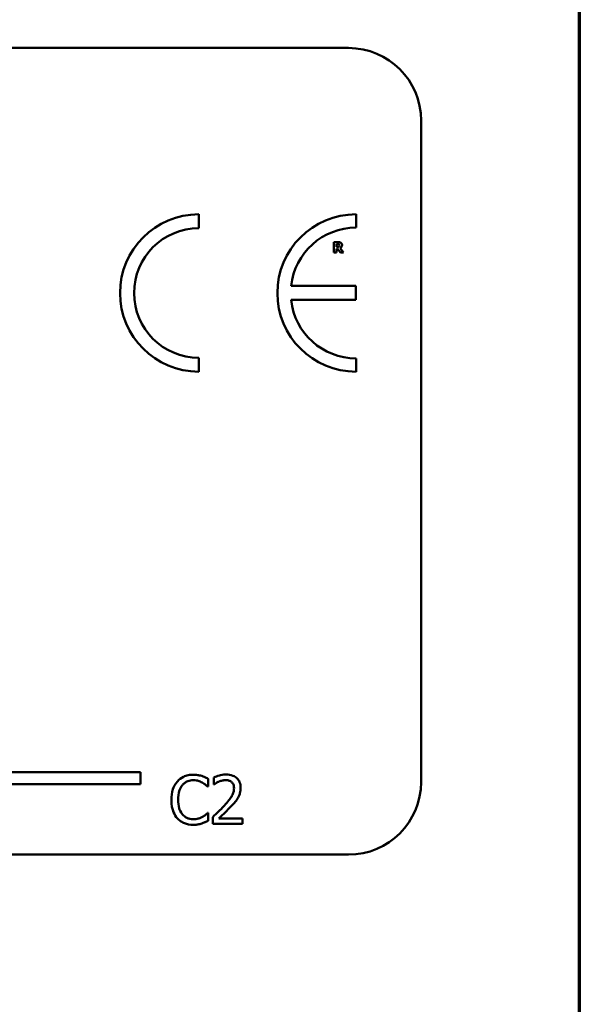
# Model space of a CAD drawing. Units: inches. Extents: x 0.05 to 2.15, y 0.02 to 1.68.
# Drawn here: x 2.05 to 2.12, y 0.44 to 0.58 of the extents above; entities that cross this region are included whole.
import ezdxf

# ---------------------------------------------------------------- set-up
doc = ezdxf.new("R2010")
doc.units = ezdxf.units.IN
doc.header["$LTSCALE"] = 0.1
doc.header["$MEASUREMENT"] = 0
doc.layers.get('0').update_dxf_attribs({"lineweight": 25})
doc.layers.add('Border (ANSI)', color=7, linetype='Continuous', lineweight=70)
doc.layers.add('Visible (ANSI)', color=7, linetype='Continuous', lineweight=50)

# ---------------------------------------------------------------- blocks, each defined once
blk = doc.blocks.new('Borders Default Border')
at = {"layer": 'Border (ANSI)', "flags": 128}
blk.add_lwpolyline([(0.74999998873613, 0.4999999924907534), (0.74999998873613, 16.49999993992603), (21.24999939926027, 16.49999993992603), (21.24999939926027, 0.4999999924907534), (0.74999998873613, 0.4999999924907534)], dxfattribs=at)

msp = doc.modelspace()

# ---------------------------------------------------------------- linework, layer by layer
at = {"layer": 'Visible (ANSI)'}
for p, q in [((1.557665491978542, 0.5735968789165214), (2.093221047534098, 0.5735968789165214)), ((2.103221047534098, 0.5635968789165215), (2.103221047534098, 0.4724857678054103)), ((2.072623561976013, 0.5487610153974475), (2.072623561976012, 0.5506843805362897)), ((2.094275274899974, 0.5488488301666427), (2.094275274899974, 0.5506843805363112)), ((2.091799760678009, 0.5468489175386737), (2.091219173592048, 0.5468489175386737)), ((2.091219173592048, 0.5468489175386737), (2.091219173592048, 0.5454044730546493)), ((2.091579699443815, 0.546583205303768), (2.09170143544571, 0.546583205303768)), ((2.091579699443815, 0.5461945865284875), (2.091579699443815, 0.546583205303768)), ((2.091219173592048, 0.5454044730546493), (2.091579699443815, 0.5454044730546493)), ((2.091683877368514, 0.5461945865284875), (2.091579699443815, 0.5461945865284875)), ((2.091579699443815, 0.5454044730546493), (2.091579699443815, 0.5459347269859807)), ((2.091579699443815, 0.5459347269859807), (2.091710799753548, 0.5459347269859807)), ((2.091710799753548, 0.5459347269859807), (2.092112294452106, 0.5454044730546493)), ((2.092553587458975, 0.5454044730546493), (2.092067813989875, 0.5460190057565236)), ((2.092112294452106, 0.5454044730546493), (2.092553587458975, 0.5454044730546493)), ((2.094257996230352, 0.5408217951239164), (2.085324596870229, 0.5408217951239164)), ((2.094257996230352, 0.5388816912498913), (2.094257996230352, 0.5408217951239164)), ((2.085323137959008, 0.5388816912498913), (2.094257996230352, 0.5388816912498913)), ((2.072623561976012, 0.5290056433533671), (2.072623561976012, 0.5309290084922094)), ((2.094275274899974, 0.5290056433533448), (2.094275274899975, 0.5308411937230127)), ((2.045400193076232, 0.4738375355205415), (2.064620225329441, 0.4738375355205415)), ((2.064620225329441, 0.4738375355205415), (2.064620225329441, 0.4722044228220581)), ((2.064620225329441, 0.4722044228220581), (2.043706981872504, 0.4722044228220581)), ((2.073905898276618, 0.4718626325235126), (2.073905898276618, 0.4729323245950797)), ((2.074683856146849, 0.4731160090922174), (2.074683856146849, 0.4721651716952689)), ((2.074683856146849, 0.4721651716952689), (2.074732478513738, 0.4721651716952689)), ((2.073835665968889, 0.4718626325235126), (2.073905898276618, 0.4718626325235126)), ((2.073905898276618, 0.4682213574920164), (2.073841068454099, 0.4682213574920164)), ((2.073905898276618, 0.4671624703908691), (2.073905898276618, 0.4682213574920164)), ((2.07454339153139, 0.4676540965449732), (2.07454339153139, 0.4667086616332346)), ((2.07454339153139, 0.4667086616332346), (2.078654682776151, 0.4667086616332346)), ((2.078654682776151, 0.4674812170182553), (2.07538077673893, 0.4674812170182553)), ((2.078654682776151, 0.4667086616332346), (2.078654682776151, 0.4674812170182553)), ((2.093221047534098, 0.4624857678054103), (1.557665491978543, 0.4624857678054103))]:
    msp.add_line(p, q, dxfattribs=at)
for centre, radius, start, end in [((2.093221047534098, 0.5635968789165215), 0.01, 0, 90), ((2.072623561976012, 0.5398450119448284), 0.0108393685914615, 90, 270), ((2.094275274899995, 0.539845011944828), 0.0108393685914829, 90.0000000001124, 270.0000000001124), ((2.072623561976012, 0.5398450119448284), 0.0089160034526191, 89.99999999999642, 269.9999999999964), ((2.094275274899995, 0.5398450119448276), 0.0090038182218151, 90.00000000013706, 173.7719848341203), ((2.094275274899995, 0.5398450119448281), 0.0090038182218148, 186.1418450993804, 269.9999999998736), ((2.093221047534098, 0.4724857678054103), 0.01, 270, 0)]:
    msp.add_arc(centre, radius, start, end, dxfattribs=at)
for points, knots in [([(2.09170143544571, 0.546583205303768), (2.09173599332426, 0.546583205303768), (2.091770636964377, 0.5465824990945473), (2.09183092962654, 0.5465765547475734), (2.091856473839888, 0.5465709184491595), (2.091880527833113, 0.5465609650726525)], [-0.0041556972568786, -0.0041556972568786, -0.0041556972568786, -0.0041556972568786, -0.0017852735983706, -0.0017852735983706, 0, 0, 0, 0]), ([(2.092174332991533, 0.5467716619990095), (2.092123351407614, 0.5468030352814207), (2.092068291622641, 0.5468236076537288), (2.091984979373939, 0.5468378584331121), (2.091919383976463, 0.5468489175386737), (2.091799760678009, 0.5468489175386737)], [-0.0281176089756218, -0.0281176089756218, -0.0281176089756218, -0.0281176089756218, -0.0082037658079167, -0.0082037658079167, 0, 0, 0, 0]), ([(2.092342890532619, 0.5464521049940348), (2.092342890532619, 0.5464928442357972), (2.092338743226823, 0.5465343344559765), (2.092318738097596, 0.5466056677707223), (2.092305209777287, 0.546636072925392), (2.092253567697853, 0.5467102444964155), (2.092217198879203, 0.5467443837068556), (2.092174332991533, 0.5467716619990095)], [-0.0095174762782591, -0.0095174762782591, -0.0095174762782591, -0.0095174762782591, -0.0061981506140167, -0.0061981506140167, -0.0034845048863635, -0.0034845048863635, 0, 0, 0, 0]), ([(2.091901597525749, 0.5462425786061579), (2.091889231471908, 0.5462326059820927), (2.091875654429673, 0.5462245822772771), (2.091839435112142, 0.5462089582579502), (2.091820044718994, 0.5462053562669977), (2.091771050532216, 0.5461967419044873), (2.091725378383433, 0.5461945865284875), (2.091683877368514, 0.5461945865284875)], [-0.0037751656290817, -0.0037751656290817, -0.0037751656290817, -0.0037751656290817, -0.0034010140262716, -0.0034010140262716, -0.0028461396031759, -0.0028461396031759, 0, 0, 0, 0]), ([(2.091880527833113, 0.5465609650726525), (2.091898560667264, 0.5465530482186352), (2.091915308111632, 0.546542522942565), (2.091937645022841, 0.546519760849319), (2.091948408894221, 0.5465062893066573), (2.091966958292017, 0.5464598965753142), (2.091970659296054, 0.5464330786245201), (2.091970659296054, 0.5464064539933242)], [-0.0060077336753938, -0.0060077336753938, -0.0060077336753938, -0.0060077336753938, -0.0034244909302469, -0.0034244909302469, -0.0018259172074097, -0.0018259172074097, 0, 0, 0, 0]), ([(2.091970659296054, 0.5464064539933242), (2.091970659296054, 0.5463857819668372), (2.091969191035982, 0.5463641983061347), (2.091961068502143, 0.5463249848291641), (2.09195538119616, 0.5463101862820984), (2.091936326547857, 0.5462755311986608), (2.091920463854515, 0.5462576716691712), (2.091901597525749, 0.5462425786061579)], [-0.0038403303792645, -0.0038403303792645, -0.0038403303792645, -0.0038403303792645, -0.0027120298130434, -0.0027120298130434, -0.0016569400790239, -0.0016569400790239, 0, 0, 0, 0]), ([(2.092067813989875, 0.5460190057565236), (2.092130022721589, 0.5460492380373563), (2.092185874018164, 0.5460888115895691), (2.092280388115078, 0.5461923075906289), (2.092301145309146, 0.5462377666548053), (2.092334366889013, 0.5463224812129321), (2.092342890532619, 0.5463878208326431), (2.092342890532619, 0.5464521049940348)], [-0.0080157577226852, -0.0080157577226852, -0.0080157577226852, -0.0080157577226852, -0.0062355775758978, -0.0062355775758978, -0.0044086077882422, -0.0044086077882422, 0, 0, 0, 0]), ([(2.071847551411633, 0.4734941830569129), (2.071612614843669, 0.4734941830569129), (2.0713781660679, 0.4734728507340541), (2.070932545494785, 0.4733781956722585), (2.070726070326455, 0.473309241559768), (2.070201909034994, 0.4730582663135382), (2.069920779794284, 0.472844529098282), (2.069681154842449, 0.472575760571224)], [-0.0560015917495273, -0.0560015917495273, -0.0560015917495273, -0.0560015917495273, -0.0398551454684972, -0.0398551454684972, -0.0246941942448582, -0.0246941942448582, 0, 0, 0, 0]), ([(2.073019890702189, 0.473321303530195), (2.072775308291724, 0.4733957416551191), (2.072560107075136, 0.4734318268326122), (2.072269493776674, 0.4734798180195143), (2.072057779130008, 0.4734941830569129), (2.071847551411633, 0.4734941830569129)], [-0.0201973989401221, -0.0201973989401221, -0.0201973989401221, -0.0201973989401221, -0.0144174169261574, -0.0144174169261574, 0, 0, 0, 0]), ([(2.076391041473188, 0.4735157929977527), (2.075963674745342, 0.4735157929977527), (2.07560301329774, 0.4734234094183897), (2.0751827287002, 0.4733108741982834), (2.074898065954668, 0.4732210138999718), (2.074683856146849, 0.4731160090922174)], [-0.0253747941046454, -0.0253747941046454, -0.0253747941046454, -0.0253747941046454, -0.0163605853483387, -0.0163605853483387, 0, 0, 0, 0]), ([(2.078379156030444, 0.4716843505115847), (2.078379156030444, 0.4718269704085147), (2.078367842885997, 0.4719698841739196), (2.078317241883608, 0.472239252971311), (2.078280397752577, 0.4723651674525795), (2.078144346228017, 0.4726822933593635), (2.078025106400111, 0.4728545034273317), (2.077749791761883, 0.4731211472585068), (2.07757122131053, 0.4732584144750339), (2.077019266489504, 0.4734746219720427), (2.076702498089549, 0.4735157929977527), (2.076391041473188, 0.4735157929977527)], [-0.0959953968725845, -0.0959953968725845, -0.0959953968725845, -0.0959953968725845, -0.079800649386459, -0.079800649386459, -0.0648758660385824, -0.0648758660385824, -0.0406209224374668, -0.0406209224374668, -0.0213596947500188, -0.0213596947500188, 0, 0, 0, 0]), ([(2.069681154842449, 0.472575760571224), (2.069339568570418, 0.4721886294629219), (2.069159363883548, 0.4717770676742561), (2.068903655770942, 0.4710326010173021), (2.068849172120119, 0.470525168840753), (2.068849172120119, 0.4700365925225545)], [-0.0539151519103117, -0.0539151519103117, -0.0539151519103117, -0.0539151519103117, -0.0335065639020508, -0.0335065639020508, 0, 0, 0, 0]), ([(2.069772997091018, 0.4700365925225545), (2.069772997091018, 0.4704336733690483), (2.069817781495396, 0.4709054773614822), (2.070077613360511, 0.4716142258295537), (2.070200182812841, 0.4718492863898986), (2.070367270464111, 0.4720517195058603)], [-0.0517877902683029, -0.0517877902683029, -0.0517877902683029, -0.0517877902683029, -0.0180011003854777, -0.0180011003854777, 0, 0, 0, 0]), ([(2.070367270464111, 0.4720517195058603), (2.070468113096711, 0.472169686359091), (2.070580378545387, 0.4722759010287404), (2.07082775260665, 0.4724580761906412), (2.070959488332666, 0.4725322632983032), (2.071336318607339, 0.4726898386711998), (2.071584483493778, 0.4727378351275221), (2.071842148926423, 0.4727378351275221)], [-0.0385682893953399, -0.0385682893953399, -0.0385682893953399, -0.0385682893953399, -0.0280114392602488, -0.0280114392602488, -0.0176706953707453, -0.0176706953707453, 0, 0, 0, 0]), ([(2.071842148926423, 0.4727378351275221), (2.072215457147707, 0.4727378351275221), (2.072438245318757, 0.4726762596672679), (2.072723283359586, 0.4725915186281024), (2.072909149839095, 0.4725162127091987), (2.073084720524708, 0.4724190885001359)], [-0.0203942810788795, -0.0203942810788795, -0.0203942810788795, -0.0203942810788795, -0.0137601933590011, -0.0137601933590011, 0, 0, 0, 0]), ([(2.073905898276618, 0.4729323245950797), (2.073701427272967, 0.47304204074338), (2.073543375965209, 0.4731140437932967), (2.073316551584668, 0.4732151582761884), (2.073169463971658, 0.4732726922176174), (2.073019890702189, 0.473321303530195)], [-0.017031962976662, -0.017031962976662, -0.017031962976662, -0.017031962976662, -0.0107858752462118, -0.0107858752462118, 0, 0, 0, 0]), ([(2.073084720524708, 0.4724190885001359), (2.07334165443331, 0.472277512672947), (2.07341967341228, 0.4722153840128795), (2.073630464307018, 0.4720417915113312), (2.073741843146543, 0.4719479259983721), (2.073835665968889, 0.4718626325235126)], [-0.0188313320395011, -0.0188313320395011, -0.0188313320395011, -0.0188313320395011, -0.0086957976568566, -0.0086957976568566, 0, 0, 0, 0]), ([(2.074732478513738, 0.4721651716952689), (2.07482475530774, 0.4722297654510704), (2.074920179742949, 0.4722898228112923), (2.075132444671933, 0.4724204473829749), (2.0752539477185, 0.4724818090813721), (2.07538077673893, 0.4725325406895445)], [-0.017092689684438, -0.017092689684438, -0.017092689684438, -0.017092689684438, -0.0093679618524944, -0.0093679618524944, 0, 0, 0, 0]), ([(2.07538077673893, 0.4725325406895445), (2.075596830782951, 0.4726221240736507), (2.075773531025609, 0.4726662446341975), (2.076003265756151, 0.4727224020127745), (2.076163685992605, 0.472743237612732), (2.076326211650669, 0.472743237612732)], [-0.0162192926612706, -0.0162192926612706, -0.0162192926612706, -0.0162192926612706, -0.0111460096300306, -0.0111460096300306, 0, 0, 0, 0]), ([(2.076326211650669, 0.472743237612732), (2.076540038922467, 0.472743237612732), (2.076690462888828, 0.4727062707683415), (2.076921000254044, 0.472627765975393), (2.077038443868931, 0.4725623746008887), (2.077141986917369, 0.4724731133522352)], [-0.0167018995279886, -0.0167018995279886, -0.0167018995279886, -0.0167018995279886, -0.009375348387118, -0.009375348387118, 0, 0, 0, 0]), ([(2.077141986917369, 0.4724731133522352), (2.077194769435977, 0.4724276111810215), (2.077241017929565, 0.4723761494314289), (2.077331868340924, 0.4722469399574962), (2.077364893273214, 0.472176605152892), (2.077448590230529, 0.4719725938194366), (2.077471538515175, 0.4718028697726977), (2.077471538515175, 0.4716357281446953)], [-0.0179905335810872, -0.0179905335810872, -0.0179905335810872, -0.0179905335810872, -0.0151104130800169, -0.0151104130800169, -0.0114625728484078, -0.0114625728484078, 0, 0, 0, 0]), ([(2.077471538515175, 0.4716357281446953), (2.077471538515175, 0.4714570927219551), (2.077448260835682, 0.4712815223217051), (2.077354037220377, 0.4709302420471657), (2.077282572328466, 0.4707596421989319), (2.076991029410612, 0.4702331666385352), (2.076613790144475, 0.4697648119089279), (2.076153332123951, 0.4692586346523238)], [-0.0876249157201213, -0.0876249157201213, -0.0876249157201213, -0.0876249157201213, -0.0676359354992543, -0.0676359354992543, -0.0469278164334092, -0.0469278164334092, 0, 0, 0, 0]), ([(2.078033396977009, 0.4703499366647307), (2.078183533295479, 0.4706101729500796), (2.07825372274847, 0.4708398849618244), (2.078352809582206, 0.4711954318358174), (2.078379156030444, 0.4714404427620044), (2.078379156030444, 0.4716843505115847)], [-0.0253061208425329, -0.0253061208425329, -0.0253061208425329, -0.0253061208425329, -0.016727193466221, -0.016727193466221, 0, 0, 0, 0]), ([(2.068849172120119, 0.4700365925225545), (2.068849172120119, 0.469319138356465), (2.068967812725525, 0.4687670960194155), (2.069282155544367, 0.4680050626612079), (2.069455847816199, 0.4677144252506896), (2.069686557327659, 0.4674650095626255)], [-0.0565393026808998, -0.0565393026808998, -0.0565393026808998, -0.0565393026808998, -0.0233005597948294, -0.0233005597948294, 0, 0, 0, 0]), ([(2.070388880404951, 0.4680214655392488), (2.070107283914305, 0.4683561934432227), (2.069981805495371, 0.4687240516878325), (2.069813433638323, 0.4692291672589772), (2.069772997091018, 0.4696441220430629), (2.069772997091018, 0.4700365925225545)], [-0.0364473308954326, -0.0364473308954326, -0.0364473308954326, -0.0364473308954326, -0.0269156254835318, -0.0269156254835318, 0, 0, 0, 0]), ([(2.076153332123951, 0.4692586346523238), (2.075788469604318, 0.4688572858807273), (2.07553989446838, 0.4686122137857124), (2.075105388959852, 0.4681866364725653), (2.074824374800547, 0.4679179466879612), (2.07454339153139, 0.4676540965449732)], [-0.041707241483823, -0.041707241483823, -0.041707241483823, -0.041707241483823, -0.026433875700713, -0.026433875700713, 0, 0, 0, 0]), ([(2.077141986917369, 0.4692100122854345), (2.077312953703376, 0.4693916644955668), (2.077478053789941, 0.4695790475799276), (2.07778471078206, 0.469952675639291), (2.077919790693802, 0.4701454453549596), (2.078033396977009, 0.4703499366647307)], [-0.0331521781713541, -0.0331521781713541, -0.0331521781713541, -0.0331521781713541, -0.0160428957204685, -0.0160428957204685, 0, 0, 0, 0]), ([(2.071842148926423, 0.4673569598584268), (2.071689044179849, 0.4673569598584268), (2.071537677252519, 0.4673735411163616), (2.071214230671402, 0.4674494646447592), (2.071070972981058, 0.4675088669009008), (2.070741261012614, 0.4676761867697345), (2.070550891217253, 0.4678314143940482), (2.070388880404951, 0.4680214655392488)], [-0.032389949828485, -0.032389949828485, -0.032389949828485, -0.032389949828485, -0.0253561977072965, -0.0253561977072965, -0.0171267399167333, -0.0171267399167333, 0, 0, 0, 0]), ([(2.073841068454099, 0.4682213574920164), (2.073736483099458, 0.4681167721373751), (2.073595584966267, 0.4680035885041093), (2.073425693736064, 0.467866661243946), (2.073279766440305, 0.4677711117288193), (2.073133342891597, 0.4676865114562327)], [-0.014955381535326, -0.014955381535326, -0.014955381535326, -0.014955381535326, -0.0115973345971056, -0.0115973345971056, 0, 0, 0, 0]), ([(2.07538077673893, 0.4674812170182553), (2.075687675796503, 0.4677665792998584), (2.076073055617802, 0.468133775825412), (2.076525185502683, 0.4685646011607438), (2.076842574095899, 0.4688837290825506), (2.077141986917369, 0.4692100122854345)], [-0.0428391482626037, -0.0428391482626037, -0.0428391482626037, -0.0428391482626037, -0.0303700833900006, -0.0303700833900006, 0, 0, 0, 0]), ([(2.069686557327659, 0.4674650095626255), (2.069817973492081, 0.4673211621394071), (2.069963287790142, 0.4671930130202816), (2.070329380246265, 0.4669395643968121), (2.070515672968361, 0.4668560985534852), (2.071017150169605, 0.4666560017391958), (2.0714195956989, 0.466589806958616), (2.071831343956003, 0.466589806958616)], [-0.0438623248823868, -0.0438623248823868, -0.0438623248823868, -0.0438623248823868, -0.0370252657463099, -0.0370252657463099, -0.0282376954721101, -0.0282376954721101, 0, 0, 0, 0]), ([(2.071831343956003, 0.466589806958616), (2.072217123739391, 0.466589806958616), (2.072404661983866, 0.4666237592868975), (2.072660962949699, 0.4666739051280388), (2.072844726722953, 0.466725908433095), (2.073019890702189, 0.4667842964261736)], [-0.0178987919646462, -0.0178987919646462, -0.0178987919646462, -0.0178987919646462, -0.0126625457839088, -0.0126625457839088, 0, 0, 0, 0]), ([(2.073133342891597, 0.4676865114562327), (2.07288146377932, 0.4675471740749734), (2.072641037271053, 0.4674770913982232), (2.072321829070938, 0.4673847584477768), (2.072082317879539, 0.4673569598584268), (2.071842148926423, 0.4673569598584268)], [-0.0227852060650823, -0.0227852060650823, -0.0227852060650823, -0.0227852060650823, -0.0164707868046728, -0.0164707868046728, 0, 0, 0, 0]), ([(2.073019890702189, 0.4667842964261736), (2.073296771604944, 0.4668711610231166), (2.073441508544865, 0.4669417526950038), (2.073627298395642, 0.4670320672057981), (2.073767315528872, 0.4670982491175236), (2.073905898276618, 0.4671624703908691)], [-0.0141648781989146, -0.0141648781989146, -0.0141648781989146, -0.0141648781989146, -0.0104749187014316, -0.0104749187014316, 0, 0, 0, 0])]:
    msp.add_open_spline(points, degree=3, knots=knots, dxfattribs=at)

# ---------------------------------------------------------------- block references
at = {"xscale": 0.1, "yscale": 0.1, "zscale": 0.1}
msp.add_blockref('Borders Default Border', (0, 0), dxfattribs=at)

doc.saveas('drawing.dxf')
